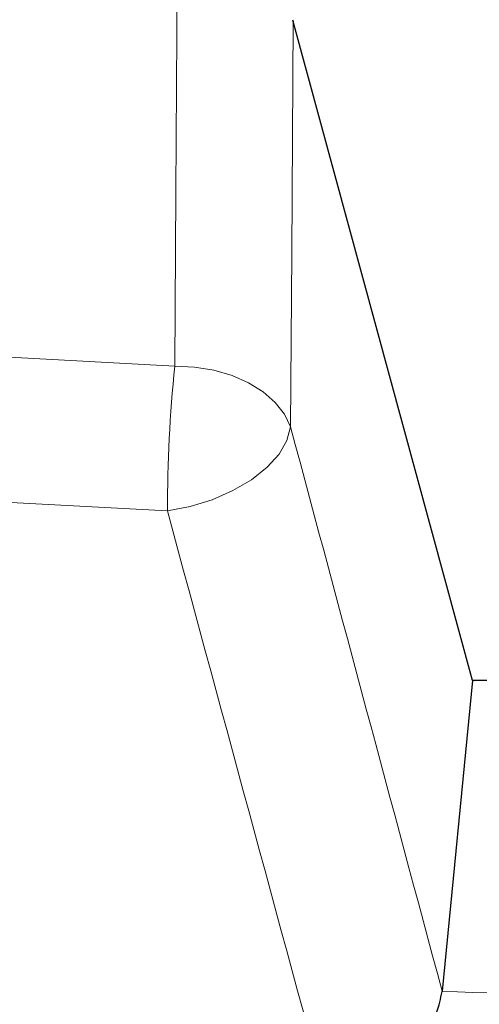
# Model space of a CAD drawing. Units: millimetres. Extents: x 0 to 420, y 0 to 297.
# Drawn here: x 311 to 314, y 144 to 152 of the extents above; entities that cross this region are included whole.
import ezdxf

# ---------------------------------------------------------------- set-up
doc = ezdxf.new("R2010")
doc.units = ezdxf.units.MM

msp = doc.modelspace()

# ---------------------------------------------------------------- linework, layer by layer
at = {"color": 7, "linetype": 'Continuous', "lineweight": 25}
for p, q in [((313.0656, 151.5899), (313.0697, 151.5756)), ((314.4148, 146.6367), (313.0697, 151.5756)), ((314.4148, 146.6367), (314.1861, 144.3087)), ((315.5519, 146.6299), (314.4148, 146.6367)), ((314.1861, 144.3087), (314.1859, 144.3061))]:
    msp.add_line(p, q, dxfattribs=at)
at = {"color": 8, "linetype": 'Continuous', "lineweight": 18, "flags": 128}
for points in [[(274.8878, 156.3296), (276.4899, 155.745), (278.1154, 155.1823), (279.7634, 154.6419), (281.4329, 154.1239), (283.1231, 153.6288), (284.8329, 153.1568), (286.5616, 152.7081), (288.308, 152.2831), (290.0713, 151.8818), (291.8504, 151.5046), (293.6444, 151.1517), (295.4523, 150.8232), (297.2731, 150.5194), (299.1057, 150.2404), (300.9492, 149.9863), (302.8026, 149.7573), (304.6648, 149.5536), (306.5347, 149.3752), (308.4114, 149.2223), (310.2938, 149.0949), (312.1809, 148.993)], [(312.1259, 147.9077), (310.2456, 148.009), (308.3698, 148.1355), (306.4997, 148.2871), (304.6362, 148.4638), (302.7803, 148.6655), (300.933, 148.892), (299.0953, 149.1432), (297.2683, 149.419), (295.4528, 149.7192), (293.65, 150.0438), (291.8606, 150.3924), (290.0858, 150.7649), (288.3265, 151.1612), (286.5836, 151.5809), (284.8581, 152.0239), (283.1508, 152.49), (281.4628, 152.9788), (279.795, 153.4901), (278.1481, 154.0237), (276.5232, 154.5792), (274.9211, 155.1564)], [(312.1809, 148.993), (312.1892, 150.2999), (312.2041, 152.6708)], [(313.0697, 151.5756), (313.0583, 149.8387), (313.0498, 148.5384)], [(313.0498, 148.5384), (313.0042, 148.6329), (312.9352, 148.7209), (312.8448, 148.8), (312.7357, 148.8678), (312.611, 148.9223), (312.4743, 148.9621), (312.3295, 148.9859), (312.1809, 148.993)], [(312.1259, 147.9077), (312.2959, 147.9405), (312.462, 147.9919), (312.6176, 148.0599), (312.7565, 148.1419), (312.8733, 148.2345), (312.9633, 148.3341), (313.0229, 148.4368), (313.0498, 148.5384)]]:
    msp.add_lwpolyline(points, dxfattribs=at)
at = {"color": 8, "linetype": 'Continuous', "lineweight": 18}
for centre, radius, start, end in [((323.5789, 147.8707), 11.4531, 174.37655, 179.81516), ((318.7356, 283.3874), 139.1557, 268.126355, 271.181398)]:
    msp.add_arc(centre, radius, start, end, dxfattribs=at)
for centre, major_axis, ratio, start_param, end_param in [((319.5882, 187.4691), (-78.8145, 301.1215), 0.052342, 1.686734, 1.700911), ((318.7355, 187.3418), (-79.6523, 301.2261), 0.053228, 1.687998, 1.704072)]:
    msp.add_ellipse(centre, major_axis=major_axis, ratio=ratio, start_param=start_param, end_param=end_param, dxfattribs=at)
at = {"color": 7, "linetype": 'Continuous', "lineweight": 25}
msp.add_open_spline([(313.4283, 143.1123), (313.4288, 143.1127), (313.5152, 143.1973), (313.6874, 143.3859), (313.9037, 143.6783), (314.0557, 143.9352), (314.1537, 144.1463), (314.1751, 144.2528), (314.1859, 144.3061)], degree=3, knots=[0, 0, 0, 0, 0.001356, 0.263817, 0.515359, 0.684929, 0.842194, 1, 1, 1, 1], dxfattribs=at)

doc.saveas('drawing.dxf')
